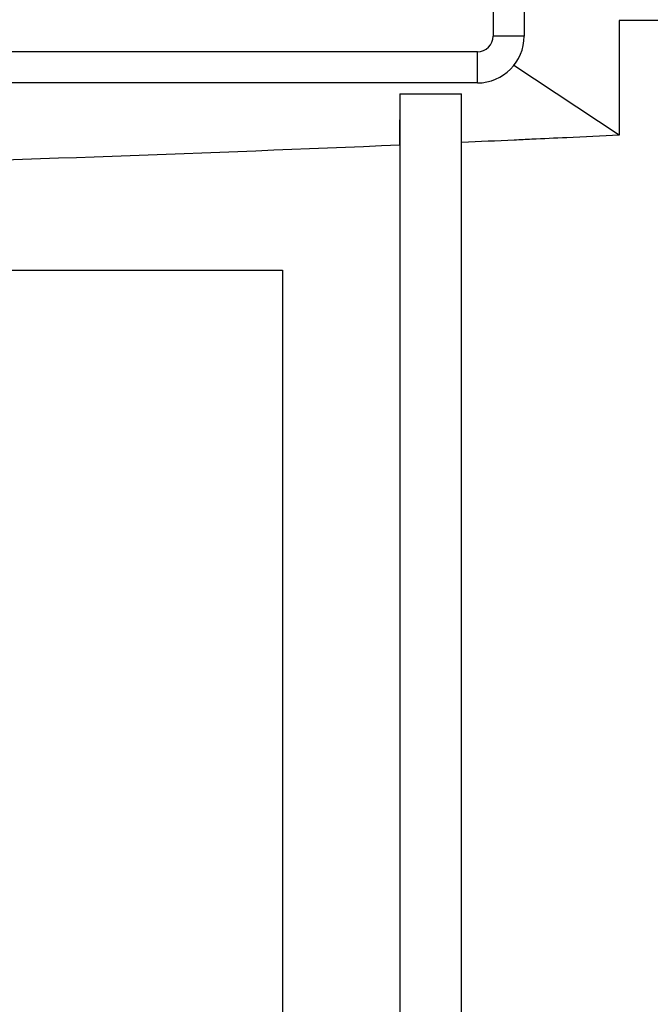
# Model space of a CAD drawing. Units: millimetres. Extents: x -40 to 40, y -75 to 75.
# Drawn here: x 18 to 26, y 0 to 12 of the extents above; entities that cross this region are included whole.
import ezdxf

# ---------------------------------------------------------------- set-up
doc = ezdxf.new("R2010")
doc.units = ezdxf.units.MM
doc.header["$LTSCALE"] = 16.335
doc.layers.get('0').update_dxf_attribs({"linetype": 'CONTINUOUS'})

msp = doc.modelspace()

# ---------------------------------------------------------------- linework, layer by layer
at = {"color": 9, "linetype": 'CONTINUOUS'}
for p, q in [((23.7, 59), (23.7, 12)), ((24.1, 59), (24.1, 12)), ((25.317, 12.2), (25.317, 10.731)), ((24.1, 12), (23.7, 12)), ((23.5, 11.8), (-23.5, 11.8)), ((23.5, 11.4), (23.5, 11.8)), ((25.317, 10.731), (23.967, 11.623)), ((23.5, 11.4), (-23.5, 11.4)), ((22.505, 11.262), (22.499, 10.603)), ((22.505, 11.262), (23.295, 11.262)), ((22.505, 11.262), (22.505, -11.262)), ((23.295, -11.262), (23.295, 11.262)), ((2, 9), (21, 9)), ((21, 9), (21, -9))]:
    msp.add_line(p, q, dxfattribs=at)
for radius in [0.6, 0.2]:
    msp.add_arc((23.5, 12), radius, 270, 360, dxfattribs=at)
for points, knots in [([(37.622, 12.207), (36.255, 12.206), (33.522, 12.204), (29.42, 12.202), (26.685, 12.201), (25.317, 12.2)], [0, 0, 0, 0, 0.333155, 0.666496, 1, 1, 1, 1]), ([(25.317, 10.731), (25.093, 10.72), (24.72, 10.702), (24.346, 10.685), (24.197, 10.678)], [0, 0, 0, 0, 0.600005, 1, 1, 1, 1]), ([(22.499, 10.603), (20.045, 10.498), (15.137, 10.323), (7.772, 10.163), (2.861, 10.125), (0.406, 10.123)], [0, 0, 0, 0, 0.333376, 0.666701, 1, 1, 1, 1]), ([(24.197, 10.678), (24.122, 10.674), (23.824, 10.661), (23.525, 10.647), (23.301, 10.637)], [0, 0, 0, 0, 0.250003, 1, 1, 1, 1])]:
    msp.add_open_spline(points, degree=3, knots=knots, dxfattribs=at)

doc.saveas('drawing.dxf')
